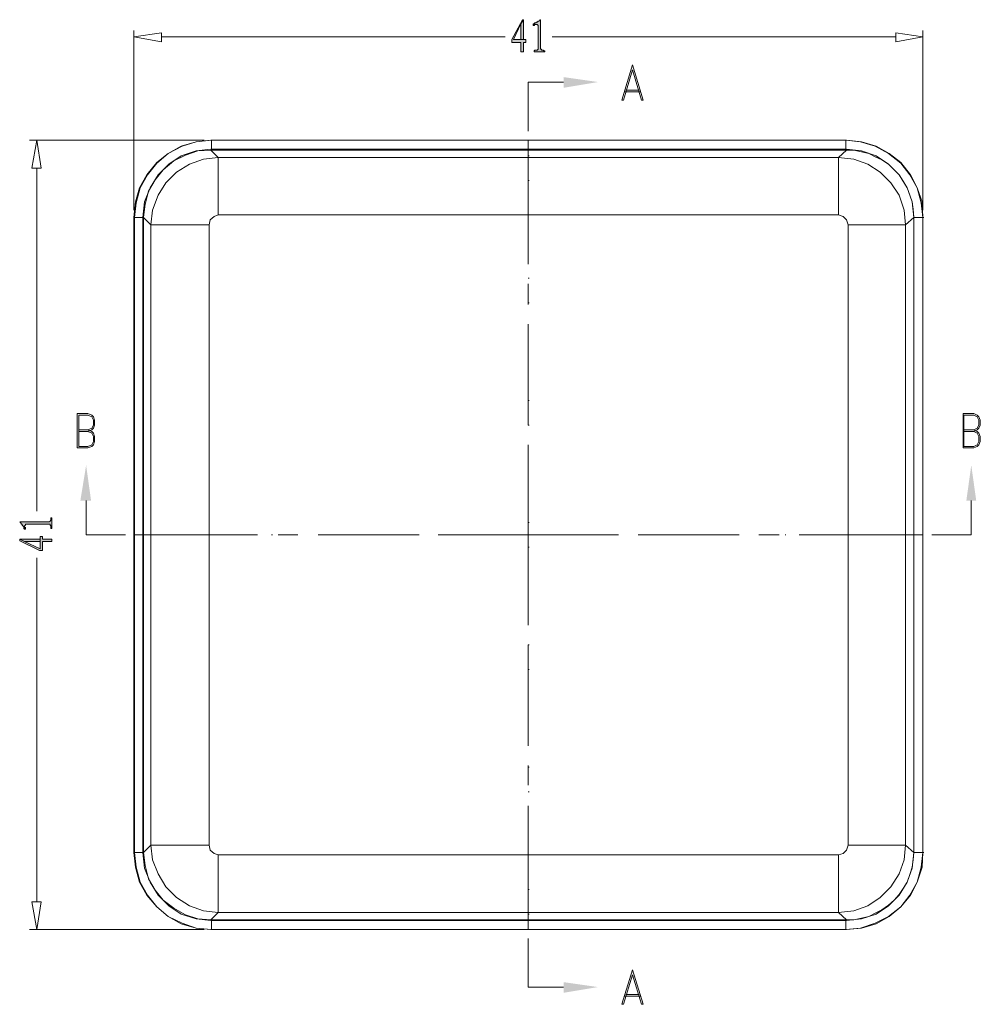
# Model space of a CAD drawing. Units: millimetres. Extents: x 15 to 196, y 29 to 258.
# Drawn here: x 42 to 91, y 71 to 122 of the extents above; entities that cross this region are included whole.
import ezdxf

# ---------------------------------------------------------------- set-up
doc = ezdxf.new("R2010")
doc.units = ezdxf.units.MM

msp = doc.modelspace()

# ---------------------------------------------------------------- hatches: boundary and pattern name
at = {"true_color": 0xdda500}
h = msp.add_hatch(color=42, dxfattribs=at)
h.dxf.hatch_style = 2
h.paths.add_polyline_path([(67.683239, 121.959511), (67.640906, 121.959511), (67.090572, 120.943158), (67.090572, 120.774178), (67.556239, 120.774178), (67.556239, 120.308511), (67.683239, 120.308511), (67.683239, 120.774178), (67.810239, 120.774178), (67.810239, 120.943158), (67.683239, 120.943158), (67.175239, 120.943158), (67.556239, 121.747492)])
h = msp.add_hatch(color=42, dxfattribs=at)
h.dxf.hatch_style = 2
h.paths.add_polyline_path([(67.683239, 121.959511), (67.556239, 121.747492), (67.556239, 120.943158), (67.175239, 120.943158), (67.683239, 120.943158)])
h = msp.add_hatch(color=42, dxfattribs=at)
h.dxf.hatch_style = 2
h.paths.add_polyline_path([(68.572239, 121.959511), (68.529906, 121.959511), (68.529906, 121.917178), (68.487572, 121.874844), (68.445239, 121.874844), (68.402906, 121.832511), (68.360572, 121.832511), (68.318239, 121.789825), (68.275906, 121.789825), (68.233572, 121.747492), (68.191239, 121.747492), (68.402906, 121.705511), (68.445239, 121.663178), (68.445239, 121.620844), (68.445239, 121.578511), (68.445239, 120.477844), (68.445239, 120.435158), (68.402906, 120.393178), (68.360572, 120.393178), (68.275906, 120.393178), (68.233572, 120.350844), (68.233572, 120.308511), (68.783906, 120.308511), (68.783906, 120.350844), (68.741572, 120.350844), (68.699239, 120.393178), (68.656906, 120.393178), (68.614572, 120.393178), (68.614572, 120.435158), (68.572239, 120.435158), (68.572239, 120.477844)])
h = msp.add_hatch(color=42, dxfattribs=at)
h.dxf.hatch_style = 2
h.paths.add_polyline_path([(68.191239, 121.747492), (68.191239, 121.663178), (68.233572, 121.663178), (68.275906, 121.705511), (68.318239, 121.705511), (68.360572, 121.705511), (68.402906, 121.705511)])
at = {"true_color": 0xffff00}
h = msp.add_hatch(color=2, dxfattribs=at)
h.dxf.hatch_style = 2
h.paths.add_polyline_path([(69.757572, 118.996178), (71.535572, 118.742178), (69.757572, 118.445844)])
h = msp.add_hatch(color=2, dxfattribs=at)
h.dxf.hatch_style = 2
h.paths.add_polyline_path([(44.823239, 97.151825), (45.119572, 98.972158), (45.373572, 97.151825)])
h = msp.add_hatch(color=2, dxfattribs=at)
h.dxf.hatch_style = 2
h.paths.add_polyline_path([(90.543239, 97.151825), (90.797239, 98.972158), (91.051239, 97.151825)])
at = {"true_color": 0xdda500}
h = msp.add_hatch(color=42, dxfattribs=at)
h.dxf.hatch_style = 2
h.paths.add_polyline_path([(41.690572, 96.051511), (41.732906, 96.009178), (41.775239, 95.966844), (41.775239, 95.924511), (41.817572, 95.924511), (41.817572, 95.882178), (41.859906, 95.839492), (41.902239, 95.797158), (41.902239, 95.755178), (41.902239, 95.712844), (41.944572, 95.670511), (41.944572, 95.839492), (41.986906, 95.882178), (41.986906, 95.924511), (42.029239, 95.924511), (42.113906, 95.924511), (43.214572, 95.924511), (43.256906, 95.924511), (43.256906, 95.882178), (43.299239, 95.839492), (43.299239, 95.797158), (43.299239, 95.755178), (43.299239, 95.712844), (43.341572, 95.712844), (43.341572, 96.263178), (43.299239, 96.263178), (43.299239, 96.220844), (43.299239, 96.178511), (43.299239, 96.136178), (43.256906, 96.093492), (43.214572, 96.051511), (43.172239, 96.051511)])
h = msp.add_hatch(color=42, dxfattribs=at)
h.dxf.hatch_style = 2
h.paths.add_polyline_path([(41.944572, 95.670511), (41.986906, 95.670511), (41.986906, 95.712844), (41.986906, 95.755178), (41.944572, 95.797158), (41.944572, 95.839492)])
h = msp.add_hatch(color=42, dxfattribs=at)
h.dxf.hatch_style = 2
h.paths.add_polyline_path([(41.690572, 95.162511), (41.690572, 95.077844), (42.706572, 94.569844), (42.875906, 94.569844), (42.875906, 95.035158), (43.341572, 95.035158), (43.341572, 95.162511), (42.875906, 95.162511), (42.875906, 95.289158), (42.748906, 95.289158), (42.748906, 95.162511), (42.748906, 94.654511), (41.944572, 95.035158)])
h = msp.add_hatch(color=42, dxfattribs=at)
h.dxf.hatch_style = 2
h.paths.add_polyline_path([(41.690572, 95.162511), (41.944572, 95.035158), (42.748906, 95.035158), (42.748906, 94.654511), (42.748906, 95.162511)])
at = {"true_color": 0xffff00}
h = msp.add_hatch(color=2, dxfattribs=at)
h.dxf.hatch_style = 2
h.paths.add_polyline_path([(69.757572, 72.302511), (71.535572, 72.048158), (69.757572, 71.752178)])

# ---------------------------------------------------------------- linework, layer by layer
at = {"color": 42, "lineweight": 0, "true_color": 0xdda500}
for points in [[(67.683239, 121.959511), (67.640906, 121.959511), (67.090572, 120.943158), (67.090572, 120.774178), (67.556239, 120.774178), (67.556239, 120.308511), (67.683239, 120.308511), (67.683239, 120.774178), (67.810239, 120.774178), (67.810239, 120.943158), (67.683239, 120.943158), (67.175239, 120.943158), (67.556239, 121.747492)], [(67.683239, 121.959511), (67.556239, 121.747492), (67.556239, 120.943158), (67.175239, 120.943158), (67.683239, 120.943158)], [(68.572239, 121.959511), (68.529906, 121.959511), (68.529906, 121.917178), (68.487572, 121.874844), (68.445239, 121.874844), (68.402906, 121.832511), (68.360572, 121.832511), (68.318239, 121.789825), (68.275906, 121.789825), (68.233572, 121.747492), (68.191239, 121.747492), (68.402906, 121.705511), (68.445239, 121.663178), (68.445239, 121.620844), (68.445239, 121.578511), (68.445239, 120.477844), (68.445239, 120.435158), (68.402906, 120.393178), (68.360572, 120.393178), (68.275906, 120.393178), (68.233572, 120.350844), (68.233572, 120.308511), (68.783906, 120.308511), (68.783906, 120.350844), (68.741572, 120.350844), (68.699239, 120.393178), (68.656906, 120.393178), (68.614572, 120.393178), (68.614572, 120.435158), (68.572239, 120.435158), (68.572239, 120.477844)], [(68.191239, 121.747492), (68.191239, 121.663178), (68.233572, 121.663178), (68.275906, 121.705511), (68.318239, 121.705511), (68.360572, 121.705511), (68.402906, 121.705511)], [(41.690572, 96.051511), (41.732906, 96.009178), (41.775239, 95.966844), (41.775239, 95.924511), (41.817572, 95.924511), (41.817572, 95.882178), (41.859906, 95.839492), (41.902239, 95.797158), (41.902239, 95.755178), (41.902239, 95.712844), (41.944572, 95.670511), (41.944572, 95.839492), (41.986906, 95.882178), (41.986906, 95.924511), (42.029239, 95.924511), (42.113906, 95.924511), (43.214572, 95.924511), (43.256906, 95.924511), (43.256906, 95.882178), (43.299239, 95.839492), (43.299239, 95.797158), (43.299239, 95.755178), (43.299239, 95.712844), (43.341572, 95.712844), (43.341572, 96.263178), (43.299239, 96.263178), (43.299239, 96.220844), (43.299239, 96.178511), (43.299239, 96.136178), (43.256906, 96.093492), (43.214572, 96.051511), (43.172239, 96.051511)], [(41.944572, 95.670511), (41.986906, 95.670511), (41.986906, 95.712844), (41.986906, 95.755178), (41.944572, 95.797158), (41.944572, 95.839492)], [(41.690572, 95.162511), (41.690572, 95.077844), (42.706572, 94.569844), (42.875906, 94.569844), (42.875906, 95.035158), (43.341572, 95.035158), (43.341572, 95.162511), (42.875906, 95.162511), (42.875906, 95.289158), (42.748906, 95.289158), (42.748906, 95.162511), (42.748906, 94.654511), (41.944572, 95.035158)], [(41.690572, 95.162511), (41.944572, 95.035158), (42.748906, 95.035158), (42.748906, 94.654511), (42.748906, 95.162511)]]:
    msp.add_lwpolyline(points, close=True, dxfattribs=at)
at = {"color": 131, "lineweight": 0, "true_color": 0x7fffff}
for points in [[(47.574906, 112.138178), (47.574906, 121.409178)], [(88.299572, 112.138178), (88.299572, 121.409178)], [(51.215572, 115.736511), (42.198572, 115.736511)], [(51.215572, 75.011492), (42.198572, 75.011492)]]:
    msp.add_lwpolyline(points, dxfattribs=at)
at = {"color": 3, "lineweight": 0, "true_color": 0x00ff00}
for points in [[(49.014239, 120.816511), (47.574906, 121.070511), (49.014239, 121.282178)], [(86.902572, 121.282178), (88.299572, 121.070511), (86.902572, 120.816511)], [(42.325572, 114.297178), (42.579572, 115.736511), (42.791239, 114.297178)], [(42.791239, 76.450825), (42.579572, 75.011492), (42.325572, 76.450825)]]:
    msp.add_lwpolyline(points, close=True, dxfattribs=at)
for points in [[(49.014239, 121.070511), (66.751906, 121.070511)], [(86.902572, 121.070511), (69.164906, 121.070511)], [(42.579572, 114.297178), (42.579572, 96.601492)], [(42.579572, 76.450825), (42.579572, 94.188844)]]:
    msp.add_lwpolyline(points, dxfattribs=at)
at = {"color": 6, "lineweight": 0, "true_color": 0xff00ff}
for points in [[(73.313572, 119.630825), (72.763239, 117.810492)], [(73.313572, 119.376825), (73.779239, 117.810492), (73.863906, 117.810492), (73.313572, 119.630825)], [(73.313572, 119.376825), (72.847906, 117.810492), (72.763239, 117.810492)], [(72.890239, 118.234178), (73.736906, 118.234178)], [(72.974906, 118.318492), (73.652239, 118.318492)], [(44.653906, 101.639158), (44.653906, 99.861511)], [(44.653906, 101.639158), (45.204239, 101.639158), (45.415906, 101.554844), (45.500572, 101.470178), (45.542906, 101.300844), (45.542906, 101.046844), (45.500572, 100.877158), (45.415906, 100.792844), (45.204239, 100.708178)], [(90.373906, 101.639158), (90.373906, 99.861511)], [(90.373906, 101.639158), (90.924239, 101.639158), (91.093572, 101.554844), (91.178239, 101.470178), (91.262906, 101.300844), (91.262906, 101.046844), (91.178239, 100.877158), (91.093572, 100.792844), (90.924239, 100.708178)], [(44.738572, 101.554844), (44.738572, 99.946178)], [(44.738572, 101.554844), (45.204239, 101.554844), (45.415906, 101.470178), (45.500572, 101.300844), (45.500572, 101.046844), (45.415906, 100.877158), (45.204239, 100.792844), (44.738572, 100.792844)], [(90.416239, 101.554844), (90.416239, 99.946178)], [(90.416239, 101.554844), (90.924239, 101.554844), (91.093572, 101.470178), (91.178239, 101.300844), (91.178239, 101.046844), (91.093572, 100.877158), (90.924239, 100.792844), (90.416239, 100.792844)], [(45.204239, 100.792844), (45.415906, 100.708178), (45.500572, 100.623158), (45.542906, 100.454178), (45.542906, 100.200178), (45.500572, 100.030492), (45.415906, 99.946178), (45.204239, 99.861511), (44.653906, 99.861511)], [(44.738572, 100.708178), (45.204239, 100.708178), (45.415906, 100.623158), (45.500572, 100.454178), (45.500572, 100.200178), (45.415906, 100.030492), (45.204239, 99.946178), (44.738572, 99.946178)], [(90.924239, 100.792844), (91.093572, 100.708178), (91.178239, 100.623158), (91.262906, 100.454178), (91.262906, 100.200178), (91.178239, 100.030492), (91.093572, 99.946178), (90.924239, 99.861511), (90.373906, 99.861511)], [(90.416239, 100.708178), (90.924239, 100.708178), (91.093572, 100.623158), (91.178239, 100.454178), (91.178239, 100.200178), (91.093572, 100.030492), (90.924239, 99.946178), (90.416239, 99.946178)], [(73.313572, 72.937511), (72.763239, 71.159158)], [(73.313572, 72.683511), (72.847906, 71.159158), (72.763239, 71.159158)], [(73.313572, 72.683511), (73.779239, 71.159158), (73.863906, 71.159158), (73.313572, 72.937511)], [(72.974906, 71.667158), (73.652239, 71.667158)], [(72.890239, 71.582492), (73.736906, 71.582492)]]:
    msp.add_lwpolyline(points, dxfattribs=at)
at = {"color": 2, "lineweight": 0, "true_color": 0xffff00}
for points in [[(67.937239, 118.742178), (69.757572, 118.742178)], [(67.937239, 118.742178), (67.937239, 116.201825)], [(67.937239, 114.932178), (67.979572, 114.932178)], [(67.937239, 113.662178), (67.979572, 113.662178)], [(67.937239, 112.392178), (67.937239, 109.894511)], [(67.937239, 108.624511), (67.979572, 108.624511)], [(67.937239, 107.354511), (67.979572, 107.354511)], [(67.937239, 106.084511), (67.937239, 103.586844)], [(67.937239, 102.316844), (67.979572, 102.316844)], [(67.937239, 101.046844), (67.979572, 101.046844)], [(67.937239, 99.776492), (67.937239, 97.279178)], [(45.119572, 95.374178), (45.119572, 97.151825)], [(90.797239, 95.374178), (90.797239, 97.151825)], [(67.937239, 96.009178), (67.979572, 96.009178)], [(45.119572, 95.374178), (47.151572, 95.374178)], [(48.379239, 95.374178), (48.421572, 95.374178)], [(49.649239, 95.374178), (49.691572, 95.374178)], [(50.919239, 95.374178), (53.459239, 95.374178)], [(54.686906, 95.374178), (54.729239, 95.374178)], [(55.956906, 95.374178), (55.999239, 95.374178)], [(57.226906, 95.374178), (59.766906, 95.374178)], [(60.994572, 95.374178), (61.036906, 95.374178)], [(62.264572, 95.374178), (62.306906, 95.374178)], [(63.534572, 95.374178), (66.074572, 95.374178)], [(67.302239, 95.374178), (67.344572, 95.374178)], [(68.572239, 95.374178), (68.614572, 95.374178)], [(69.842239, 95.374178), (72.382239, 95.374178)], [(73.609906, 95.374178), (73.652239, 95.374178)], [(74.879906, 95.374178), (74.922239, 95.374178)], [(76.149906, 95.374178), (78.689906, 95.374178)], [(79.959906, 95.374178), (80.002239, 95.374178)], [(81.187572, 95.374178), (81.229906, 95.374178)], [(82.457572, 95.374178), (84.997572, 95.374178)], [(86.267572, 95.374178), (86.309906, 95.374178)], [(87.495239, 95.374178), (87.537572, 95.374178)], [(88.765239, 95.374178), (90.797239, 95.374178)], [(67.937239, 94.738825), (67.979572, 94.738825)], [(67.937239, 93.468825), (67.937239, 90.971158)], [(67.937239, 89.701158), (67.979572, 89.701158)], [(67.937239, 88.431511), (67.979572, 88.431511)], [(67.937239, 87.161158), (67.937239, 84.663492)], [(67.937239, 83.393844), (67.979572, 83.393844)], [(67.937239, 82.123492), (67.979572, 82.123492)], [(67.937239, 80.853492), (67.937239, 78.356178)], [(67.937239, 77.085825), (67.979572, 77.085825)], [(67.937239, 75.815825), (67.979572, 75.815825)], [(67.937239, 74.546178), (67.937239, 72.048158)], [(67.937239, 72.048158), (69.757572, 72.048158)]]:
    msp.add_lwpolyline(points, dxfattribs=at)
at = {"color": 7, "lineweight": 0}
for points in [[(51.554239, 115.736511), (50.792239, 115.651492), (50.030239, 115.439825), (49.352906, 115.059178), (48.760239, 114.593158), (48.252239, 113.958511), (47.871239, 113.280825), (47.659572, 112.561511), (47.574906, 111.757178)], [(51.596572, 115.736511), (50.792239, 115.651492), (50.072572, 115.439825), (49.352906, 115.059178), (48.760239, 114.551178), (48.294572, 113.958511), (47.913572, 113.280825), (47.701906, 112.518825), (47.617239, 111.757178)], [(51.554239, 115.736511), (84.362572, 115.736511)], [(51.596572, 115.736511), (51.554239, 115.736511)], [(84.320239, 115.736511), (51.596572, 115.736511)], [(51.596572, 115.270844), (51.596572, 115.736511)], [(88.299572, 111.757178), (88.214906, 112.518825), (88.003239, 113.280825), (87.622239, 113.958511), (87.156572, 114.551178), (86.521572, 115.059178), (85.844239, 115.439825), (85.082239, 115.651492), (84.320239, 115.736511)], [(84.362572, 115.736511), (84.320239, 115.736511)], [(84.320239, 115.270844), (84.320239, 115.736511)], [(88.299572, 111.757178), (88.257239, 112.561511), (88.003239, 113.280825), (87.664572, 113.958511), (87.156572, 114.593158), (86.563906, 115.059178), (85.886572, 115.439825), (85.124572, 115.651492), (84.362572, 115.736511)], [(51.554239, 115.270844), (50.792239, 115.186178), (50.030239, 114.932178), (49.395239, 114.508844), (48.844906, 113.958511), (48.421572, 113.280825), (48.125239, 112.561511), (48.040572, 111.757178)], [(51.554239, 115.228511), (50.876906, 115.186178), (50.241906, 114.974511), (49.649239, 114.678178), (49.098906, 114.212511), (48.675572, 113.704511), (48.336906, 113.111844), (48.167572, 112.434511), (48.082906, 111.757178)], [(51.935239, 114.847158), (51.173239, 114.762844), (50.453572, 114.508844), (49.776239, 114.085158), (49.225906, 113.534825), (48.844906, 112.900178), (48.548572, 112.138178), (48.463906, 111.376178)], [(51.596572, 115.270844), (51.554239, 115.270844)], [(84.362572, 115.228511), (51.554239, 115.228511)], [(51.935239, 114.847158), (51.554239, 115.228511)], [(84.320239, 115.270844), (51.596572, 115.270844)], [(83.939239, 114.847158), (51.935239, 114.847158)], [(51.935239, 111.884178), (51.935239, 114.847158)], [(83.939239, 114.847158), (84.362572, 115.228511)], [(87.410572, 111.376178), (87.325906, 112.138178), (87.071906, 112.900178), (86.648572, 113.534825), (86.098239, 114.085158), (85.463239, 114.508844), (84.743572, 114.762844), (83.939239, 114.847158)], [(83.939239, 111.884178), (83.939239, 114.847158)], [(84.362572, 115.270844), (84.320239, 115.270844)], [(87.833906, 111.757178), (87.749239, 112.561511), (87.495239, 113.280825), (87.071906, 113.958511), (86.521572, 114.508844), (85.886572, 114.932178), (85.124572, 115.186178), (84.362572, 115.270844)], [(87.833906, 111.757178), (87.791572, 112.180511), (87.749239, 112.561511), (87.622239, 112.900178), (87.495239, 113.280825), (87.283572, 113.619844), (87.071906, 113.958511), (86.817906, 114.212511), (86.521572, 114.508844), (86.182906, 114.720511), (85.844239, 114.889492), (85.505572, 115.059178), (85.124572, 115.143492), (84.743572, 115.228511), (84.362572, 115.228511)], [(51.935239, 111.884178), (51.723572, 111.799511), (51.511906, 111.630178), (51.469572, 111.376178)], [(83.939239, 111.884178), (51.935239, 111.884178)], [(84.447239, 111.376178), (84.362572, 111.630178), (84.193239, 111.799511), (83.939239, 111.884178)], [(47.574906, 78.990825), (47.574906, 111.757178)], [(47.617239, 111.757178), (47.574906, 111.757178)], [(47.617239, 111.757178), (47.617239, 78.990825)], [(48.040572, 111.757178), (47.617239, 111.757178)], [(48.040572, 111.757178), (48.082906, 111.757178)], [(48.040572, 111.757178), (48.040572, 78.990825)], [(48.082906, 78.990825), (48.082906, 111.757178)], [(48.463906, 111.376178), (48.082906, 111.757178)], [(48.463906, 111.376178), (48.463906, 79.371825)], [(51.469572, 111.376178), (48.463906, 111.376178)], [(51.469572, 111.376178), (51.469572, 79.371825)], [(84.447239, 111.376178), (87.410572, 111.376178)], [(84.447239, 79.371825), (84.447239, 111.376178)], [(87.410572, 111.376178), (87.833906, 111.757178)], [(87.410572, 79.371825), (87.410572, 111.376178)], [(87.833906, 111.757178), (87.876239, 111.757178)], [(87.833906, 111.757178), (88.299572, 111.757178)], [(88.299572, 111.757178), (88.341906, 111.757178)], [(48.463906, 79.371825), (48.082906, 78.990825)], [(48.463906, 79.371825), (48.548572, 78.610178), (48.844906, 77.890158), (49.225906, 77.212825), (49.776239, 76.662844), (50.453572, 76.239511), (51.173239, 75.985511), (51.935239, 75.900492)], [(51.469572, 79.371825), (48.463906, 79.371825)], [(51.469572, 79.371825), (51.511906, 79.117825), (51.723572, 78.948492), (51.935239, 78.863825)], [(83.939239, 78.863825), (84.193239, 78.948492), (84.362572, 79.117825), (84.447239, 79.371825)], [(83.939239, 75.900492), (84.743572, 75.985511), (85.463239, 76.239511), (86.098239, 76.662844), (86.648572, 77.212825), (87.071906, 77.890158), (87.325906, 78.610178), (87.410572, 79.371825)], [(84.447239, 79.371825), (87.410572, 79.371825)], [(87.410572, 79.371825), (87.833906, 78.990825)], [(47.574906, 78.990825), (47.659572, 78.229178), (47.871239, 77.466825), (48.252239, 76.789844), (48.760239, 76.196825), (49.352906, 75.688825), (50.030239, 75.308178), (50.792239, 75.096158), (51.554239, 75.011492)], [(47.574906, 78.990825), (47.617239, 78.990825)], [(47.617239, 78.990825), (47.701906, 78.229178), (47.913572, 77.466825), (48.294572, 76.789844), (48.760239, 76.196825), (49.352906, 75.688825), (50.072572, 75.350158), (50.792239, 75.096158), (51.596572, 75.011492)], [(48.040572, 78.990825), (47.617239, 78.990825)], [(48.040572, 78.990825), (48.082906, 78.990825)], [(48.040572, 78.990825), (48.125239, 78.186492), (48.421572, 77.466825), (48.844906, 76.789844), (49.395239, 76.239511), (50.030239, 75.815825), (50.792239, 75.561825), (51.554239, 75.477511)], [(48.082906, 78.990825), (48.167572, 78.313492), (48.336906, 77.636158), (48.675572, 77.043844), (49.098906, 76.535844), (49.649239, 76.112511), (50.241906, 75.773492), (50.876906, 75.561825), (51.554239, 75.519492)], [(51.935239, 78.863825), (51.935239, 75.900492)], [(51.935239, 78.863825), (83.939239, 78.863825)], [(83.939239, 78.863825), (83.939239, 75.900492)], [(84.320239, 75.011492), (85.082239, 75.096158), (85.844239, 75.350158), (86.521572, 75.688825), (87.156572, 76.196825), (87.622239, 76.789844), (88.003239, 77.466825), (88.214906, 78.229178), (88.299572, 78.990825)], [(84.362572, 75.519492), (84.743572, 75.519492), (85.124572, 75.604511), (85.505572, 75.688825), (85.844239, 75.858511), (86.182906, 76.027492), (86.521572, 76.281492), (86.817906, 76.535844), (87.071906, 76.831825), (87.283572, 77.128158), (87.495239, 77.466825), (87.622239, 77.848178), (87.749239, 78.229178), (87.791572, 78.610178), (87.833906, 78.990825)], [(84.362572, 75.477511), (85.124572, 75.561825), (85.886572, 75.815825), (86.521572, 76.239511), (87.071906, 76.789844), (87.495239, 77.466825), (87.749239, 78.186492), (87.833906, 78.990825)], [(84.362572, 75.011492), (85.124572, 75.096158), (85.886572, 75.308178), (86.563906, 75.688825), (87.156572, 76.196825), (87.664572, 76.789844), (88.003239, 77.466825), (88.257239, 78.229178), (88.299572, 78.990825)], [(87.833906, 78.990825), (87.876239, 78.990825)], [(87.833906, 78.990825), (88.299572, 78.990825)], [(88.299572, 78.990825), (88.341906, 78.990825)], [(51.935239, 75.900492), (51.554239, 75.519492)], [(51.935239, 75.900492), (83.939239, 75.900492)], [(83.939239, 75.900492), (84.362572, 75.519492)], [(84.362572, 75.519492), (51.554239, 75.519492)], [(51.554239, 75.477511), (51.596572, 75.477511)], [(51.596572, 75.477511), (51.596572, 75.011492)], [(51.596572, 75.477511), (84.320239, 75.477511)], [(84.320239, 75.477511), (84.362572, 75.477511)], [(84.320239, 75.477511), (84.320239, 75.011492)], [(51.554239, 75.011492), (51.596572, 75.011492)], [(84.362572, 75.011492), (51.554239, 75.011492)], [(51.596572, 75.011492), (84.320239, 75.011492)], [(84.320239, 75.011492), (84.362572, 75.011492)]]:
    msp.add_lwpolyline(points, dxfattribs=at)
at = {"color": 1, "lineweight": 0, "true_color": 0xff0000}
for points in [[(67.937239, 109.343825), (67.937239, 115.736511)], [(67.937239, 107.269844), (67.937239, 108.328178)], [(67.937239, 101.046844), (67.937239, 106.253844)], [(67.937239, 99.014492), (67.937239, 100.030492)], [(67.937239, 92.791844), (67.937239, 97.956158)], [(47.574906, 95.374178), (53.967239, 95.374178)], [(55.025572, 95.374178), (56.041572, 95.374178)], [(57.099906, 95.374178), (62.264572, 95.374178)], [(63.280572, 95.374178), (64.338906, 95.374178)], [(65.354906, 95.374178), (70.519572, 95.374178)], [(71.577906, 95.374178), (72.593906, 95.374178)], [(73.652239, 95.374178), (78.816906, 95.374178)], [(79.832906, 95.374178), (80.891239, 95.374178)], [(81.907239, 95.374178), (88.299572, 95.374178)], [(67.937239, 90.717158), (67.937239, 91.775492)], [(67.937239, 84.494158), (67.937239, 89.701158)], [(67.937239, 82.462511), (67.937239, 83.478158)], [(67.937239, 75.011492), (67.937239, 81.404178)]]:
    msp.add_lwpolyline(points, dxfattribs=at)
at = {"color": 7, "lineweight": 0}
for points in [[(87.833906, 78.990825), (87.833906, 111.757178)], [(88.299572, 78.990825), (88.299572, 111.757178)]]:
    msp.add_lwpolyline(points, close=True, dxfattribs=at)

doc.saveas('drawing.dxf')
